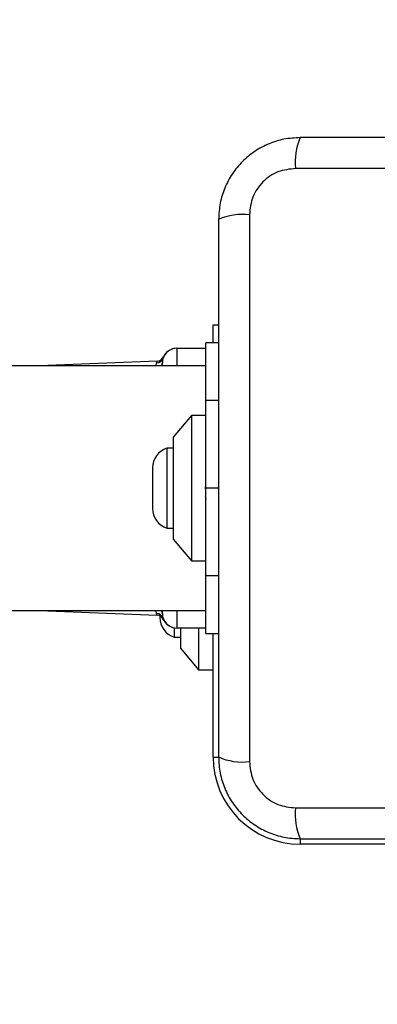
# Model space of a CAD drawing. Units: millimetres. Extents: x 19017 to 24409, y 35684 to 42985.
# Drawn here: x 22389 to 22438, y 39288 to 39424 of the extents above; entities that cross this region are included whole.
import ezdxf

# ---------------------------------------------------------------- set-up
doc = ezdxf.new("R2010")
doc.units = ezdxf.units.MM
doc.header["$LTSCALE"] = 200
doc.layers.add('OTWORY_MONTAŻOWE', color=1, linetype='Continuous')

msp = doc.modelspace()

# ---------------------------------------------------------------- linework, layer by layer
at = {"color": 7, "linetype": 'Continuous', "lineweight": 25}
for p, q in [((22502.4, 39403.45), (22427.11, 39403.45)), ((22420.76, 39397.09), (22420.76, 39321.81)), ((22415.76, 39381.95), (22416.51, 39381.95)), ((22415.76, 39379.45), (22415.76, 39381.95)), ((22416.51, 39379.45), (22414.76, 39379.45)), ((22414.76, 39371.52), (22414.76, 39379.45)), ((22410.76, 39378.7), (22414.76, 39378.7)), ((22414.76, 39376.3), (22144.09, 39376.3)), ((22408.04, 39376.92), (22391.86, 39376.3)), ((22408.76, 39376.3), (22408.76, 39376.7)), ((22414.76, 39359.45), (22414.76, 39371.52)), ((22412.76, 39369.45), (22410.26, 39366.45)), ((22414.76, 39369.45), (22412.76, 39369.45)), ((22412.76, 39369.45), (22412.76, 39359.45)), ((22410.26, 39366.45), (22410.26, 39359.45)), ((22410.26, 39364.95), (22409.39, 39364.95)), ((22409.39, 39364.95), (22409.39, 39353.95)), ((22407.42, 39362.25), (22407.42, 39356.65)), ((22410.26, 39359.45), (22410.26, 39352.45)), ((22412.76, 39359.45), (22412.76, 39349.45)), ((22414.76, 39347.38), (22414.76, 39359.45)), ((22414.66, 39358.31), (22414.76, 39358.01)), ((22409.39, 39353.95), (22410.26, 39353.95)), ((22410.26, 39352.45), (22412.76, 39349.45)), ((22412.76, 39349.45), (22414.76, 39349.45)), ((22414.76, 39339.45), (22414.76, 39347.38)), ((22144.09, 39342.6), (22414.76, 39342.6)), ((22391.86, 39342.6), (22408.04, 39341.98)), ((22408.76, 39342.2), (22408.76, 39342.61)), ((22408.42, 39341.88), (22408.42, 39341.65)), ((22410.39, 39340.23), (22410.39, 39338.95)), ((22414.76, 39340.2), (22410.76, 39340.2)), ((22411.26, 39340.2), (22411.26, 39337.45)), ((22413.76, 39340.2), (22413.76, 39334.45)), ((22410.39, 39338.95), (22411.26, 39338.95)), ((22414.76, 39339.45), (22416.51, 39339.45)), ((22415.76, 39322.45), (22415.76, 39339.45)), ((22411.26, 39337.45), (22413.76, 39334.45)), ((22413.76, 39334.45), (22415.76, 39334.45)), ((22427.11, 39315.45), (22502.4, 39315.45)), ((22452.26, 39310.45), (22427.76, 39310.45))]:
    msp.add_line(p, q, dxfattribs=at)
at = {"color": 8, "linetype": 'Continuous', "lineweight": 25}
for p, q in [((22410.76, 39378.7), (22410.76, 39376.3)), ((22407.89, 39376.3), (22407.96, 39376.7)), ((22416.51, 39371.52), (22414.76, 39371.52)), ((22416.51, 39359.45), (22414.76, 39359.45)), ((22416.51, 39347.38), (22414.76, 39347.38)), ((22407.96, 39342.2), (22407.89, 39342.6)), ((22410.76, 39342.6), (22410.76, 39340.2)), ((22408.04, 39341.98), (22407.96, 39342.2)), ((22408.87, 39341.55), (22408.9, 39341.44)), ((22415.76, 39322.45), (22416.51, 39322.45)), ((22427.76, 39311.2), (22427.76, 39310.45))]:
    msp.add_line(p, q, dxfattribs=at)
at = {"color": 7, "linetype": 'Continuous', "lineweight": 25}
for centre, radius, start, end in [((22435.33, 39404.38), 8.27, 156.3529, 186.4609), ((22419.82, 39388.87), 8.27, 83.5391, 113.6471), ((22408, 39377.92), 1, 272.1831, 340.8532), ((22410.76, 39376.7), 2, 90, 180), ((22410.74, 39376.7), 2, 89.9923, 157.8856), ((22407.94, 39377.68), 0.986, 271.3825, 340.6558), ((22410.26, 39362.25), 2.84, 107.9848, 180), ((22410.26, 39356.65), 2.84, 180, 252.0152), ((22407.94, 39341.22), 0.986, 19.3442, 88.6175), ((22408, 39340.98), 1, 19.1468, 87.9121), ((22411.26, 39341.65), 2.84, 180, 252.0152), ((22410.76, 39342.2), 2, 180, 270), ((22410.74, 39342.2), 2, 202.1571, 270.0077), ((22427.76, 39322.45), 12, 180, 270), ((22419.82, 39330.03), 8.27, 246.3529, 276.4609), ((22435.33, 39314.52), 8.27, 173.5391, 203.6471)]:
    msp.add_arc(centre, radius, start, end, dxfattribs=at)
at = {"color": 8, "linetype": 'Continuous', "lineweight": 25}
for centre, start, end in [((22407.87, 39376.7), 333.0502, 359.8976), ((22407.87, 39342.2), 0.1024, 26.9498)]:
    msp.add_arc(centre, 0.886, start, end, dxfattribs=at)
at = {"color": 7, "linetype": 'Continuous', "lineweight": 25}
for points, knots in [([(22427.76, 39407.7), (22427, 39407.66), (22425.53, 39407.57), (22423.41, 39406.9), (22421.46, 39405.87), (22419.75, 39404.46), (22418.35, 39402.75), (22417.31, 39400.81), (22416.64, 39398.68), (22416.55, 39397.2), (22416.51, 39396.45)], [0, 0, 0, 0, 0.127824, 0.2500041, 0.3757284, 0.4997539, 0.6237502, 0.7494314, 0.8718852, 1, 1, 1, 1]), ([(22501.76, 39407.7), (22495.61, 39407.7), (22483.32, 39407.7), (22464.76, 39407.7), (22446.2, 39407.7), (22433.9, 39407.7), (22427.76, 39407.7)], [0, 0, 0, 0, 0.249998, 0.5, 0.749998, 1, 1, 1, 1]), ([(22427.11, 39403.45), (22426.28, 39403.36), (22424.62, 39403.17), (22422.51, 39401.7), (22421.04, 39399.59), (22420.85, 39397.92), (22420.76, 39397.09)], [0, 0, 0, 0, 0.250029, 0.499755, 0.749405, 1, 1, 1, 1]), ([(22416.51, 39396.45), (22416.51, 39390.3), (22416.51, 39378.01), (22416.51, 39359.45), (22416.51, 39340.89), (22416.51, 39328.6), (22416.51, 39322.45)], [0, 0, 0, 0, 0.249998, 0.5, 0.749998, 1, 1, 1, 1]), ([(22414.73, 39359.29), (22414.73, 39359.35), (22414.71, 39359.46), (22414.69, 39359.58), (22414.69, 39359.63)], [0, 0, 0, 0, 0.532937, 1, 1, 1, 1]), ([(22416.51, 39322.45), (22416.55, 39321.7), (22416.63, 39320.23), (22417.31, 39318.1), (22418.34, 39316.16), (22419.75, 39314.45), (22421.46, 39313.04), (22423.4, 39312.01), (22425.53, 39311.33), (22427, 39311.24), (22427.76, 39311.2)], [0, 0, 0, 0, 0.127824, 0.250004, 0.375728, 0.499754, 0.62375, 0.749431, 0.871885, 1, 1, 1, 1]), ([(22420.76, 39321.81), (22420.85, 39320.98), (22421.04, 39319.32), (22422.51, 39317.21), (22424.62, 39315.73), (22426.28, 39315.54), (22427.11, 39315.45)], [0, 0, 0, 0, 0.250029, 0.499755, 0.749405, 1, 1, 1, 1]), ([(22427.76, 39311.2), (22433.9, 39311.2), (22446.2, 39311.2), (22464.76, 39311.2), (22483.32, 39311.2), (22495.61, 39311.2), (22501.76, 39311.2)], [0, 0, 0, 0, 0.249998, 0.5, 0.749998, 1, 1, 1, 1])]:
    msp.add_open_spline(points, degree=3, knots=knots, dxfattribs=at)
at = {"color": 8, "linetype": 'Continuous', "lineweight": 25}
for points, knots in [([(22408.9, 39377.46), (22408.9, 39377.48), (22408.92, 39377.53), (22408.89, 39377.42), (22408.87, 39377.36)], [0, 0, 0, 0, 0.3597125, 1, 1, 1, 1]), ([(22407.96, 39376.7), (22408.01, 39376.84), (22408.06, 39377), (22408.04, 39376.92), (22408.04, 39376.92)], [0, 0, 0, 0, 0.985047, 1, 1, 1, 1])]:
    msp.add_open_spline(points, degree=3, knots=knots, dxfattribs=at)
at = {"layer": 'OTWORY_MONTAŻOWE'}
msp.add_circle((22464.76, 39359.45), 200, dxfattribs=at)

doc.saveas('drawing.dxf')
